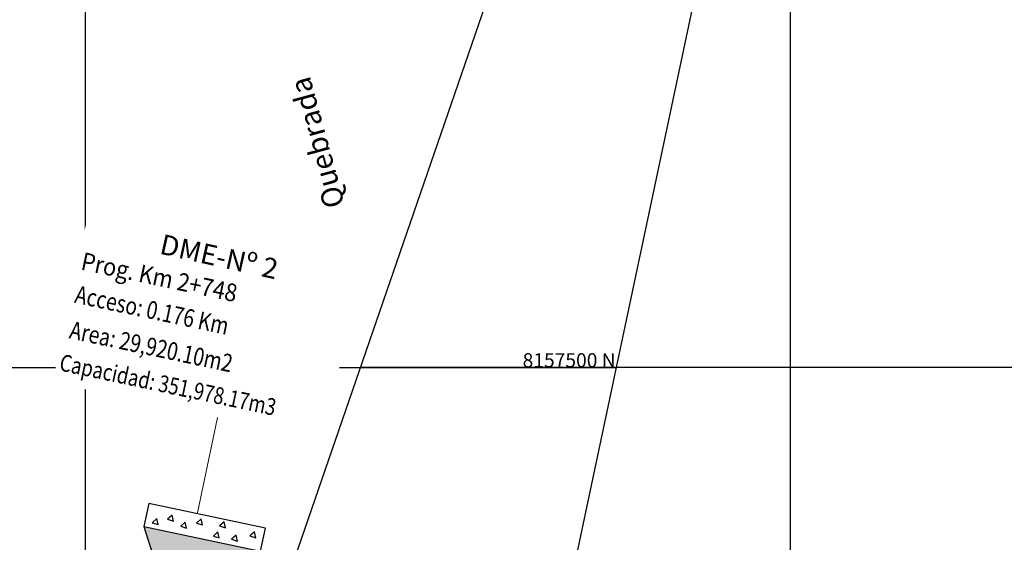
# Model space of a CAD drawing. Units: metres. Extents: x 731516 to 827031, y 8104475 to 8171459.
# Drawn here: x 754768 to 758257, y 8156880 to 8158734 of the extents above; entities that cross this region are included whole.
import ezdxf
from ezdxf.enums import TextEntityAlignment as Align

# ---------------------------------------------------------------- set-up
doc = ezdxf.new("R2010")
doc.units = ezdxf.units.M
doc.set_wipeout_variables(frame=1)
for name, color, linetype in [('1-Nombres Quebradas', 150, 'Continuous'), ('1-UBICACION DE DME', 7, 'Continuous'), ('BOTADEROS', 7, 'Continuous'), ('coordenadas', 254, 'Continuous')]:
    doc.layers.add(name, color=color, linetype=linetype)
doc.layers.add('1-ventanas', color=7, linetype='Continuous', plot=False)
doc.styles.add('comic', font='comic.TTF')
doc.styles.add('ROMANS', font='ROMANS', dxfattribs={"height": 50})
doc.styles.add('SIMPLEX', font='simplex.shx')

# ---------------------------------------------------------------- blocks, each defined once
blk = doc.blocks.new('Deposito de Materiales')
at = {"layer": 'BOTADEROS', "linetype": 'Continuous'}
blk.add_hatch(color=9, dxfattribs=at).paths.add_polyline_path([(-69.5, -32.1), (-46.2, -72.9), (70.2, -72.9), (93.6, -32.1)])
for p, q in [((93.6, 0.2), (-69.5, 0.2)), ((-69.5, 0.2), (-69.5, -32.1)), ((93.6, -32.1), (93.6, 0.2)), ((-69.5, -32.1), (93.6, -32.1)), ((-69.5, -32.1), (-46.2, -72.9)), ((70.2, -72.9), (93.6, -32.1)), ((-46.2, -72.9), (70.2, -72.9))]:
    blk.add_line(p, q, dxfattribs=at)
at = {"layer": 'BOTADEROS', "color": 7, "linetype": 'Continuous'}
for p, q in [((-34.7, -8.8), (-39.6, -15.6)), ((-31.3, -16.4), (-34.7, -8.8)), ((5.2, -5.7), (0.2, -12.5)), ((0.2, -12.5), (8.5, -13.2)), ((8.5, -13.2), (5.2, -5.7)), ((36.7, -3.1), (31.7, -9.9)), ((31.7, -9.9), (40.1, -10.6)), ((40.1, -10.6), (36.7, -3.1)), ((80.2, -7.8), (75.2, -14.5)), ((83.6, -15.3), (80.2, -7.8)), ((-54.2, -17.9), (-59.2, -24.7)), ((-59.2, -24.7), (-50.8, -25.5)), ((-50.8, -25.5), (-54.2, -17.9)), ((-39.6, -15.6), (-31.3, -16.4)), ((-15.2, -14.5), (-20.1, -21.3)), ((-20.1, -21.3), (-11.8, -22.1)), ((-11.8, -22.1), (-15.2, -14.5)), ((31.2, -18.4), (26.3, -25.2)), ((26.3, -25.2), (34.6, -26)), ((34.6, -26), (31.2, -18.4)), ((56.5, -17.7), (51.5, -24.4)), ((51.5, -24.4), (59.9, -25.2)), ((59.9, -25.2), (56.5, -17.7)), ((75.2, -14.5), (83.6, -15.3))]:
    blk.add_line(p, q, dxfattribs=at)

msp = doc.modelspace()

# ---------------------------------------------------------------- linework, layer by layer
at = {"layer": '1-UBICACION DE DME', "color": 20, "lineweight": 0}
msp.add_lwpolyline([(755398.2, 8156984.8), (755478.6, 8157367.4)], dxfattribs=at)
at = {"layer": '1-ventanas'}
for points in [[(756155.8, 8154067.6), (737791, 8157952.9), (739692.6, 8166941.6), (758057.5, 8163056.3)], [(755233.8, 8155347.6), (773285, 8149132), (775411.8, 8155308.7), (757360.7, 8161524.3)]]:
    msp.add_lwpolyline(points, close=True, dxfattribs=at)
at = {"layer": 'coordenadas', "color": 8}
for p, q in [((755000, 8163703.1), (755000, 8154312.1)), ((757500, 8154567.3), (757500, 8161476.3)), ((739931.5, 8157500), (756882, 8157500)), ((769048, 8157500), (755975, 8157500))]:
    msp.add_line(p, q, dxfattribs=at)
at = {"layer": 'coordenadas'}
msp.add_circle((755211.1, 8157459.3), 0.09, dxfattribs=at)

# ---------------------------------------------------------------- block references
at = {"layer": '1-UBICACION DE DME', "lineweight": 0, "xscale": 2.592000000079456, "yscale": 2.592000000398912, "zscale": 2.592000000000001, "rotation": 348.0333162115332}
msp.add_blockref('Deposito de Materiales', (755401.2, 8156980.5), dxfattribs=at)

# ---------------------------------------------------------------- texts
at = {"layer": '1-Nombres Quebradas', "linetype": 'Continuous', "style": 'ROMANS', "oblique": 10}
msp.add_text('Quebrada', height=75, rotation=105.2655, dxfattribs=at).set_placement((755920.8, 8158077.9))
at = {"layer": 'coordenadas', "color": 7, "style": 'ROMANS'}
msp.add_text('8157500 N', height=50, dxfattribs=at).set_placement((756880, 8157501), align=Align.RIGHT)

# ---------------------------------------------------------------- next in the draw order: wipeouts: each hides what was drawn before it
at = {"color": 252, "lineweight": 0}
msp.add_wipeout([(754884.6, 8157447.7), (755017.2, 8158074.5), (755979.3, 8157870.9), (755846.7, 8157244.1)], dxfattribs=at).dxf.layer = '1-UBICACION DE DME'

# ---------------------------------------------------------------- next in the draw order: texts
at = {"layer": '1-UBICACION DE DME', "color": 20, "style": 'comic', "oblique": 0}
msp.add_text('DME-Nº 2', height=71.45, rotation=347.4829, dxfattribs=at).set_placement((755260.4, 8157904.6))
at = {"layer": '1-UBICACION DE DME', "color": 20, "style": 'SIMPLEX'}
for s, height, width, p in [('Prog. Km 2+748', 63, 0.9, (754981.6, 8157848.1)), ('Acceso: 0.176 Km', 63, 0.8, (754959.5, 8157730.5)), ('Area: 29,920.10m2', 63, 0.8, (754940.5, 8157604.3)), ('Capacidad: 351,978.17m3', 59.85, 0.8, (754905.5, 8157490.4))]:
    msp.add_text(s, height=height, rotation=348.0608, dxfattribs=dict(at, width=width)).set_placement(p)

doc.saveas('drawing.dxf')
